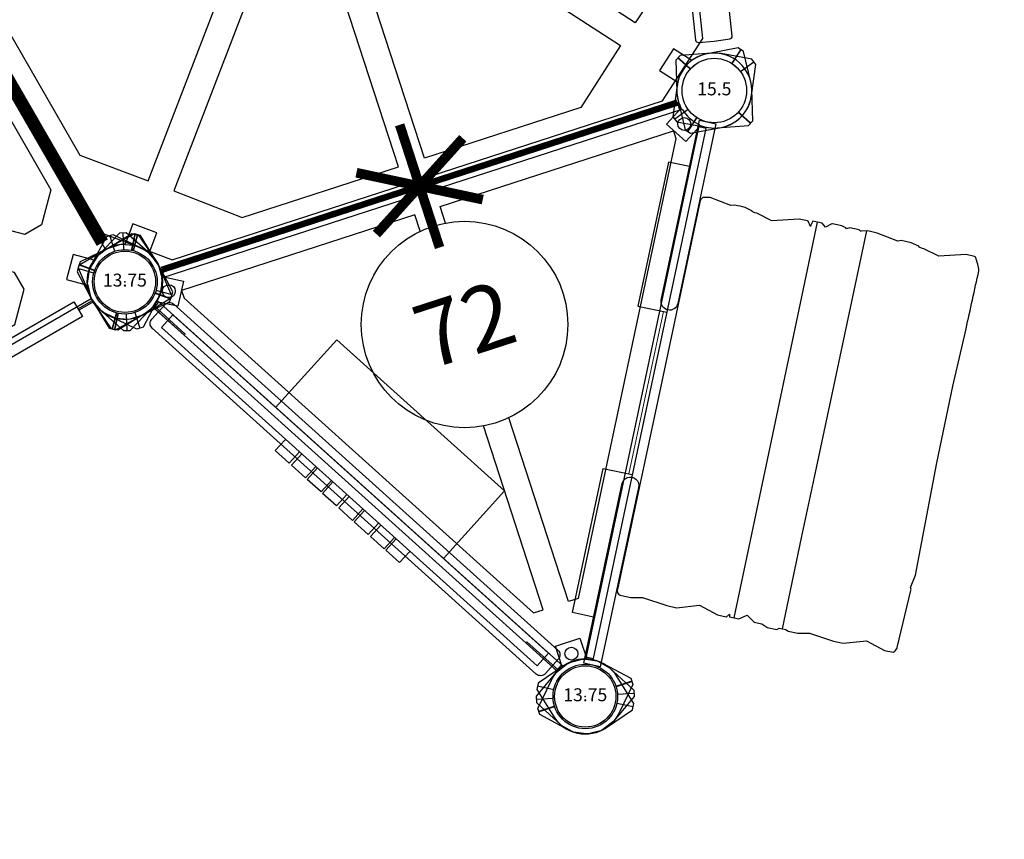
# Model space of a CAD drawing. Extents: x 424 to 1069, y -689 to -111.
# Drawn here: x 790 to 866, y -528 to -464 of the extents above; entities that cross this region are included whole.
import ezdxf
from ezdxf.enums import TextEntityAlignment as Align

# ---------------------------------------------------------------- set-up
doc = ezdxf.new("R2010")
doc.units = 0
doc.header["$MEASUREMENT"] = 0
doc.layers.get('0').update_dxf_attribs({"color": 5, "linetype": 'CONTINUOUS'})
for name, color, linetype in [('2D_KBACCENT', 250, 'CONTINUOUS'), ('2D_KBHWBG', 3, 'CONTINUOUS'), ('2D_KBPANEL', 2, 'CONTINUOUS'), ('2D_KBPOST', 5, 'CONTINUOUS'), ('2D_KBSLIDE', 3, 'CONTINUOUS'), ('2D_KBTELESCOPE', 2, 'CONTINUOUS'), ('2D_KBTELESCOPE_PNL', 6, 'CONTINUOUS'), ('2D_KBVINYL', 1, 'CONTINUOUS'), ('2D_PBSTAINLESS', 132, 'CONTINUOUS'), ('2D_TILTEDROCK_OUTER', 250, 'CONTINUOUS'), ('PHASE-1', 6, 'CONTINUOUS'), ('TXT-HT', 7, 'CONTINUOUS')]:
    doc.layers.add(name, color=color, linetype=linetype)
doc.styles.add('SIMPLEX', font='SIMPLEX')

# ---------------------------------------------------------------- blocks, each defined once
blk = doc.blocks.new('KBHSVD04')
at = {"layer": '2D_KBPOST', "elevation": -2}
for points in [[(-2.627, -1.243), (-1.588, -3.441), (-1.122, -3.62), (1.12, -2.682, 0.114868), (2.189, -1.911), (3.765, -2.516), (4.481, -0.649), (2.906, -0.044, 0.114868), (2.627, 1.244), (1.588, 3.441), (1.122, 3.62), (-1.12, 2.682, 0.427891)], [(68.908, 2.719), (66.635, 3.578), (66.175, 3.383), (65.214, 1.151, 0.114868), (64.98, -0.146), (63.426, -0.805), (64.208, -2.646), (65.761, -1.987, 0.114868), (66.857, -2.719), (69.13, -3.578), (69.59, -3.383), (70.551, -1.151, 0.427891)], [(36.043, -35.948), (37.722, -34.191), (37.722, -33.691), (36.044, -31.935, 0.114868), (34.941, -31.212), (34.941, -29.525), (32.941, -29.525), (32.941, -31.212, 0.114868), (31.839, -31.935), (30.16, -33.691), (30.16, -34.191), (31.839, -35.948, 0.427891)]]:
    blk.add_lwpolyline(points, format="xyb", close=True, dxfattribs=at)
at = {"layer": '2D_KBPOST', "const_width": 0.125, "elevation": -2}
for points in [[(1.355, 3.53), (0.896, 2.334)], [(66.405, 3.481), (66.905, 2.301)], [(-1.355, -3.53), (-0.896, -2.334)], [(69.36, -3.481), (68.859, -2.301)], [(30.16, -33.941), (31.441, -33.941)], [(37.722, -33.941), (36.441, -33.941)]]:
    blk.add_lwpolyline(points, dxfattribs=at)
at = {"layer": '2D_KBPOST'}
for centre in [(0, 0, -2), (67.882, 0, -2), (33.941, -33.941, -2)]:
    blk.add_circle(centre, 2.5, dxfattribs=at)
at = {"layer": '2D_KBVINYL', "elevation": 0}
blk.add_lwpolyline([(35.966, -31.845, 0.403246), (31.992, -31.757), (2.114, -1.879, 0.187882), (2.864, 0.004), (65.003, 0.004, 0.195588), (65.843, -1.969)], format="xyb", close=True, dxfattribs=at)
for points in [[(6.245, -3.591), (6.249, -4.298), (16.861, -14.9), (17.564, -14.899), (30.286, -2.166), (29.579, -1.459), (8.366, -1.468)], [(61.624, -3.579), (61.62, -4.286), (51.013, -14.892), (50.31, -14.892), (37.582, -2.164), (38.289, -1.457), (59.502, -1.457)]]:
    blk.add_lwpolyline(points, close=True, dxfattribs=at)
for points in [[(32.41, -7.637), (32.408, -4.286), (31.701, -3.579), (18.979, -16.313)], [(35.461, -7.621), (35.461, -4.286), (36.168, -3.579), (48.896, -16.306)], [(18.979, -16.313), (18.983, -17.02), (28.531, -26.56), (31.359, -26.559), (32.418, -25.499), (32.417, -23.328)], [(48.896, -16.306), (48.892, -17.014), (39.348, -26.558), (36.52, -26.558), (35.461, -25.499), (35.461, -23.343)]]:
    blk.add_lwpolyline(points, dxfattribs=at)
at = {"layer": '2D_KBVINYL'}
blk.add_circle((33.977, -15.482), 8, dxfattribs=at)
at = {"layer": 'TXT-HT', "style": 'SIMPLEX', "flags": 8}
blk.add_attdef('LTHT', text='', height=5, dxfattribs=at).set_placement((33.977, -17.982), align=Align.CENTER)
blk = doc.blocks.new('KBRDVD02')
at = {"layer": '2D_KBPOST', "elevation": -2}
for points in [[(48.978, 2.737), (46.69, 3.556), (46.234, 3.353), (45.312, 1.105, 0.114868), (45.1, -0.196), (43.559, -0.883), (44.372, -2.71), (45.914, -2.023, 0.114868), (47.022, -2.737), (49.31, -3.556), (49.766, -3.353), (50.688, -1.104, 0.427891)], [(-2.905, -0.068), (-2.851, -2.497), (-2.497, -2.851), (-0.068, -2.905, 0.114868), (1.222, -2.637), (2.416, -3.83), (3.83, -2.416), (2.637, -1.222, 0.114868), (2.905, 0.068), (2.851, 2.497), (2.497, 2.851), (0.068, 2.905, 0.427891)], [(76.424, -38.332), (74.852, -36.479), (74.355, -36.426), (72.433, -37.913, 0.114868), (71.599, -38.934), (69.921, -38.758), (69.712, -40.747), (71.391, -40.923, 0.114868), (71.994, -42.095), (73.566, -43.948), (74.063, -44), (75.985, -42.513, 0.427891)], [(-1.814, -50.27), (0.083, -51.789), (0.581, -51.745), (2.183, -49.918, 0.114868), (2.806, -48.757), (4.487, -48.608), (4.311, -46.616), (2.63, -46.764, 0.114868), (1.814, -45.73), (-0.083, -44.211), (-0.581, -44.255), (-2.184, -46.082, 0.427891)], [(42.573, -75.897), (44.041, -73.96), (43.984, -73.464), (42.116, -71.91, 0.114868), (40.939, -71.318), (40.747, -69.641), (38.76, -69.869), (38.952, -71.546, 0.114868), (37.939, -72.389), (36.471, -74.325), (36.528, -74.822), (38.396, -76.376, 0.427891)]]:
    blk.add_lwpolyline(points, format="xyb", close=True, dxfattribs=at)
at = {"layer": '2D_KBPOST', "const_width": 0.125, "elevation": -2}
for points in [[(46.462, 3.454), (46.983, 2.284)], [(2.674, 2.674), (1.768, 1.768)], [(-2.674, -2.674), (-1.768, -1.768)], [(49.538, -3.454), (49.017, -2.284)], [(74.603, -36.453), (74.47, -37.727)], [(73.814, -43.974), (73.948, -42.699)], [(-0.332, -44.233), (-0.22, -45.51)], [(0.332, -51.767), (0.22, -50.49)], [(44.013, -73.712), (42.74, -73.858)], [(36.5, -74.573), (37.772, -74.427)]]:
    blk.add_lwpolyline(points, dxfattribs=at)
at = {"layer": '2D_KBPOST'}
for centre in [(0, 0, -2), (48, 0, -2), (74.209, -40.213, -2), (0, -48, -2), (40.256, -74.143, -2)]:
    blk.add_circle(centre, 2.5, dxfattribs=at)
at = {"layer": '2D_KBVINYL'}
blk.add_lwpolyline([(0.05, -2.914, 0.403246), (2.923, -0.166), (45.177, -0.166, 0.187882), (45.977, -2.028), (2.039, -45.967, 0.195588), (0.05, -45.166)], format="xyb", close=True, dxfattribs=at)
for points in [[(23.045, -1.885), (22.542, -1.388), (9.045, -1.394), (7.046, -3.395), (7.046, -4.892), (8.994, -6.838)], [(20.105, -17.939), (22.053, -19.885), (23.053, -19.885), (23.045, -1.885)], [(1.895, -23.044), (1.398, -22.541), (1.398, -9.044), (3.398, -7.044), (4.895, -7.044), (6.842, -8.991)], [(31.561, -30.06), (26.077, -24.587), (43.277, -7.388)], [(43.277, -7.388), (44.962, -7.596), (37.215, -28.452)], [(39.293, -28.945), (47.134, -7.838)], [(47.134, -7.838), (51.09, -8.206), (58.898, -20.208), (42.312, -30.998)], [(17.948, -20.097), (19.895, -22.044), (19.895, -23.044), (1.895, -23.044)], [(43.528, -32.736), (60.054, -21.984)], [(60.054, -21.984), (67.008, -32.673), (66.365, -38.308), (44.413, -36.01)], [(30.071, -31.55), (24.598, -26.067), (7.398, -43.266)], [(7.398, -43.266), (7.606, -44.952), (28.463, -37.205)], [(44.238, -38.123), (66.143, -40.416)], [(28.956, -39.283), (7.848, -47.123)], [(66.143, -40.416), (65.6, -46.069), (56.589, -55.08), (42.78, -41.27)], [(7.848, -47.123), (8.216, -51.079), (20.218, -58.887), (31.008, -42.302)], [(40.427, -66.133), (46.079, -65.589), (55.09, -56.578), (41.281, -42.769)], [(32.746, -43.518), (21.995, -60.043)], [(38.134, -44.228), (40.427, -66.133)], [(21.995, -60.043), (32.684, -66.997), (38.319, -66.354), (36.021, -44.403)]]:
    blk.add_lwpolyline(points, dxfattribs=at)
for points in [[(41.045, -1.877), (40.542, -1.38), (25.542, -1.387), (25.045, -1.884), (25.053, -19.884), (26.053, -19.884), (41.046, -4.877)], [(70.981, -42.739), (71.58, -37.039), (49.441, -2.999), (45.964, -2.634), (2.644, -45.953), (3.01, -49.431), (37.05, -71.569), (42.749, -70.97)], [(1.895, -41.044), (1.398, -40.541), (1.398, -25.541), (1.895, -25.044), (19.895, -25.044), (19.895, -26.044), (4.895, -41.044)]]:
    blk.add_lwpolyline(points, close=True, dxfattribs=at)
for centre in [(13.52, -13.514), (36.499, -36.492, -2)]:
    blk.add_circle(centre, 8, dxfattribs=at)
at = {"layer": 'TXT-HT', "style": 'SIMPLEX', "flags": 8}
for p in [(15.288, -15.282), (38.267, -38.26, -2)]:
    blk.add_attdef('LTHT', text='', height=5, rotation=45, dxfattribs=at).set_placement(p, align=Align.CENTER)
blk = doc.blocks.new('KB015P03')
at = {"layer": '2D_KBPOST'}
blk.add_circle((0, 0), 2.5, dxfattribs=at)
at = {"layer": '2D_KBPOST', "style": 'SIMPLEX'}
blk.add_text('15.5', height=1, dxfattribs=at).set_placement((0, 0), align=Align.MIDDLE)
blk = doc.blocks.new('KBHWBG01')
at = {"layer": '2D_KBHWBG', "const_width": 1}
blk.add_lwpolyline([(3.5, 0), (44.5, 0)], dxfattribs=at)
blk = doc.blocks.new('KBTRVD04')
at = {"layer": '2D_KBPOST', "elevation": -2}
for points in [[(-0.687, 2.824), (1.674, 3.4), (2.107, 3.15), (2.789, 0.817, -0.114868), (2.863, -0.498), (4.325, -1.342), (3.325, -3.074), (1.863, -2.23, -0.114868), (0.686, -2.824), (-1.674, -3.4), (-2.107, -3.15), (-2.789, -0.817, -0.427891)], [(48.687, 2.824), (46.326, 3.4), (45.893, 3.15), (45.211, 0.817, 0.114868), (45.137, -0.498), (43.675, -1.342), (44.675, -3.074), (46.137, -2.23, 0.114868), (47.314, -2.824), (49.674, -3.4), (50.107, -3.15), (50.789, -0.817, 0.427891)], [(21.898, -43.576), (20.219, -41.819), (20.219, -41.319), (21.898, -39.563, -0.114868), (23, -38.84), (23, -37.153), (25, -37.153), (25, -38.84, -0.114868), (26.102, -39.563), (27.781, -41.319), (27.781, -41.819), (26.102, -43.576, -0.427891)]]:
    blk.add_lwpolyline(points, format="xyb", close=True, dxfattribs=at)
at = {"layer": '2D_KBPOST', "const_width": 0.125, "elevation": -2}
for points in [[(1.891, 3.275), (1.25, 2.165)], [(46.109, 3.275), (46.75, 2.165)], [(-1.891, -3.275), (-1.25, -2.165)], [(49.891, -3.275), (49.25, -2.165)], [(20.219, -41.569), (21.5, -41.569)], [(27.781, -41.569), (26.5, -41.569)]]:
    blk.add_lwpolyline(points, dxfattribs=at)
at = {"layer": '2D_KBPOST'}
for centre in [(0, 0, -2), (48, 0, -2), (24, -41.569, -2)]:
    blk.add_circle(centre, 2.5, dxfattribs=at)
at = {"layer": '2D_KBVINYL'}
for points in [[(45, -0.594), (45, 0), (3, 0), (3, -0.594)], [(22.976, -3.335), (22.976, -1.991), (3.976, -1.991), (3.976, -2.625)], [(44.024, -1.991), (44.024, -2.625), (25.813, -34.168), (25.024, -34.168), (25.024, -19.203)], [(25.024, -3.335), (25.024, -1.991), (44.024, -1.991)], [(2.014, -2.301), (1.5, -2.598), (22.5, -38.971), (23.014, -38.674)], [(3.976, -2.625), (22.188, -34.168), (22.976, -34.168), (22.976, -19.203)], [(24.986, -38.674), (25.5, -38.971), (46.5, -2.598), (45.986, -2.301)]]:
    blk.add_lwpolyline(points, dxfattribs=at)
blk.add_lwpolyline([(23.108, -38.836), (1.921, -2.139, 0.159104), (2.813, -0.594), (45.187, -0.594, 0.159104), (46.079, -2.139), (24.892, -38.836, 0.159104)], format="xyb", close=True, dxfattribs=at)
for centre, radius in [((3.015, -1.741), 0.5), ((44.985, -1.741), 0.5), ((24, -11.269), 8), ((24, -38.088), 0.5)]:
    blk.add_circle(centre, radius, dxfattribs=at)
at = {"layer": 'TXT-HT', "style": 'SIMPLEX', "flags": 8}
blk.add_attdef('LTHT', text='', height=5, dxfattribs=at).set_placement((24, -13.769), align=Align.CENTER)
blk = doc.blocks.new('KB08PA00')
at = {"layer": '2D_KBVINYL', "elevation": -11}
for points, const_width in [([(24, -5), (24, 5)], 0.75), ([(19.67, -2.5), (28.33, 2.5)], 0.75), ([(19.67, 2.5), (28.33, -2.5)], 0.75), ([(3, 0), (45, 0)], 0.5)]:
    blk.add_lwpolyline(points, dxfattribs=dict(at, const_width=const_width))
blk = doc.blocks.new('KBNURK04')
at = {"layer": '2D_KBACCENT', "linetype": 'Continuous', "lineweight": 15}
blk.add_line((30.433, 0.295), (17.567, 0.295), dxfattribs=at)
at = {"layer": '2D_KBACCENT', "extrusion": (-1.49966e-32, -6.12303e-17, -1), "elevation": 0.005}
blk.add_lwpolyline([(-6.154, 0.648), (-6.154, 2.321), (-17.567, 2.321), (-17.567, 0.015)], dxfattribs=at)
at = {"layer": '2D_KBACCENT', "extrusion": (1.49966e-32, -6.12303e-17, -1), "elevation": 0.005}
blk.add_lwpolyline([(-41.846, 0.648), (-41.846, 2.321), (-30.433, 2.321), (-30.433, 0.015)], dxfattribs=at)
at = {"layer": '2D_KBACCENT', "elevation": -0.005}
for points in [[(2.498, 0.648), (16.633, 0.648, -1.076126), (16.698, -0.671), (2.498, -0.654)], [(45.504, -0.654), (31.264, -0.671, -0.976772), (31.266, 0.648), (45.504, 0.648)]]:
    blk.add_lwpolyline(points, format="xyb", close=True, dxfattribs=at)
at = {"layer": '2D_TILTEDROCK_OUTER'}
for p, q in [((15.502, -13.835), (20.324, -13.83)), ((26.759, -13.824), (32.477, -13.824)), ((29.452, -22.845), (33.994, -22.917)), ((14.514, -23.055), (16.594, -23.005))]:
    blk.add_line(p, q, dxfattribs=at)
for points in [[(13.929, -0.712), (8.65, -0.71, 0.492433), (8.227, -1.104), (8.233, -1.854), (8.414, -2.734), (8.194, -4.703), (8.194, -5.481), (8.75, -7.194), (8.313, -8.697), (8.312, -9.389), (8.32, -9.419), (8.572, -9.585), (8.406, -9.623), (8.382, -9.634), (8.371, -9.645), (8.37, -10.389), (8.769, -10.942), (8.367, -11.554), (8.357, -11.586), (8.357, -12.194), (8.171, -12.637), (8.167, -12.657), (8.168, -13.429), (8.292, -13.591), (8.298, -14.109), (8.241, -14.229), (8.227, -14.326), (8.233, -15.076), (8.413, -15.963), (8.194, -17.925), (8.193, -18.68), (8.75, -20.416), (8.313, -21.919), (8.313, -22.603, 0.263459), (8.348, -22.666, 0.016535), (8.647, -22.832, 0.185543), (8.742, -22.842), (13.268, -22.945, 0.291212), (13.503, -22.882), (14.514, -23.055, -0.204489)], [(33.994, -22.917, -0.003449), (38.608, -22.956, 0.064206), (39.558, -22.495, 0.347801), (39.628, -22.384), (39.63, -21.719), (39.067, -19.69), (39.388, -18.419), (39.389, -18.252), (39.431, -18.055), (39.494, -17.998), (39.643, -17.358), (39.643, -16.585), (39.553, -16.34), (39.829, -14.633), (39.833, -13.897), (39.707, -13.385), (39.705, -13.313, 0.32559), (39.772, -13.224), (39.773, -12.492), (39.642, -12.239), (39.707, -12.19), (39.806, -11.847), (39.808, -11.094), (39.792, -11.054), (39.44, -10.638), (39.687, -10.311), (39.687, -9.562, 0.08633), (39.258, -9.48), (39.612, -9.23), (39.628, -9.162), (39.63, -8.497), (39.067, -6.468), (39.388, -5.197), (39.389, -5.03), (39.44, -4.828, 0.178958), (39.494, -4.777), (39.633, -4.227, 0.011947), (39.643, -3.412), (39.553, -3.118), (39.829, -1.411), (39.708, -0.851, 0.231915), (39.317, -0.709), (25.106, -0.71), (8.615, -0.712, 0.490166)]]:
    blk.add_lwpolyline(points, format="xyb", dxfattribs=at)
for points in [[(8.37, -10.018), (15.475, -10)], [(15.475, -10), (33.272, -9.954)], [(33.272, -9.954), (39.689, -9.937)], [(8.295, -13.843), (15.502, -13.835)], [(20.324, -13.83), (26.759, -13.824)], [(32.477, -13.818), (39.821, -13.81)], [(16.594, -23.005), (23.371, -22.858), (29.452, -22.845)]]:
    blk.add_lwpolyline(points, dxfattribs=at)
blk = doc.blocks.new('KBLSPS05')
at = {"layer": '2D_KBPOST'}
for p, q in [((-1.25, 2.165), (-1.891, 3.275)), ((1.25, -2.165), (1.891, -3.275))]:
    blk.add_line(p, q, dxfattribs=at)
blk.add_lwpolyline([(2.107, -3.15), (2.789, -0.817, 0.427891), (0.687, 2.824), (-1.674, 3.4), (-2.107, 3.15), (-2.789, 0.817, 0.427948), (-0.686, -2.824), (1.674, -3.4)], format="xyb", close=True, dxfattribs=at)
blk.add_circle((0, 0), 2.5, dxfattribs=at)
at = {"layer": '2D_KBSLIDE'}
blk.add_lwpolyline([(3.812, -0.398), (3.856, -1.619, 0.396216), (4.039, -1.829), (43.961, -1.829, 0.433388), (44.144, -1.619), (44.193, -0.398), (44.155, 0.828, 0.41115), (43.972, 1.033), (4.033, 1.033, 0.420203), (3.845, 0.828)], format="xyb", close=True, dxfattribs=at)
blk = doc.blocks.new('KBCPSL00')
for p in [(0, 0), (48, 0)]:
    blk.add_point(p)
at = {"layer": '2D_KBPANEL'}
blk.add_lwpolyline([(3.984, 1.255), (44.016, 1.255, -0.414214), (44.516, 0.755), (44.516, -0.746, -0.414214), (44.016, -1.246), (3.984, -1.246, -0.414214), (3.484, -0.746), (3.484, 0.755, -0.414214)], format="xyb", close=True, dxfattribs=at)
at = {"layer": '2D_KBPOST'}
for p, q in [((2.165, 1.25, 35.75), (3.275, 1.891, 35.75)), ((45.835, 1.25, 35.75), (44.725, 1.891, 35.75)), ((-2.165, -1.25, 35.75), (-3.275, -1.891, 35.75)), ((50.165, -1.25, 35.75), (51.275, -1.891, 35.75))]:
    blk.add_line(p, q, dxfattribs=at)
for points in [[(3.15, 2.107), (0.817, 2.789, 0.427891), (-2.824, 0.687), (-3.4, -1.674), (-3.15, -2.107), (-0.817, -2.789, 0.427948), (2.824, -0.686), (3.4, 1.674)], [(44.85, 2.107), (47.183, 2.789, -0.427891), (50.824, 0.687), (51.4, -1.674), (51.15, -2.107), (48.817, -2.789, -0.427948), (45.176, -0.686), (44.6, 1.674)]]:
    blk.add_lwpolyline(points, format="xyb", close=True, dxfattribs=at)
for centre in [(0, 0, 35.75), (48, 0, 35.75)]:
    blk.add_circle(centre, 2.5, dxfattribs=at)
blk = doc.blocks.new('KBRCHP01')
at = {"layer": '2D_KBACCENT'}
for points in [[(32.687, 0.58), (32.687, 7.644), (15.193, 7.644), (15.193, 0.58)], [(4.487, 0.58), (43.64, 0.58)], [(4.487, 0.58), (4.487, -0.734)], [(43.64, 0.58), (43.64, -0.734)], [(43.64, -0.734), (4.487, -0.734)]]:
    blk.add_lwpolyline(points, dxfattribs=at)
at = {"layer": '2D_KBPOST'}
for p, q in [((45.976, 2.086, 27.171), (46.804, 2.652, 27.171)), ((45.976, 2.086, 37.21), (46.804, 2.652, 37.21)), ((46.804, 2.652, 27.171), (46.938, 2.705, 27.171)), ((46.804, 2.652, 37.21), (46.938, 2.705, 37.21)), ((46.938, 2.705, 27.171), (47.916, 2.909, 27.171)), ((46.938, 2.705, 37.21), (47.916, 2.909, 37.21)), ((47.916, 2.909, 27.171), (50.475, 2.879, 27.171)), ((47.916, 2.909, 37.21), (50.475, 2.879, 37.21)), ((50.654, 2.704, 27.171), (49.752, 1.784, 27.171)), ((50.654, 2.704, 37.21), (49.752, 1.784, 37.21)), ((50.475, 2.879, 27.171), (50.832, 2.53, 27.171)), ((50.475, 2.879, 37.21), (50.832, 2.53, 37.21)), ((50.832, 2.53, 27.171), (50.906, 0.099, 27.171)), ((50.832, 2.53, 37.21), (50.906, 0.099, 37.21)), ((45.329, 1.145, 27.171), (45.885, 1.988, 27.171)), ((45.329, 1.145, 37.21), (45.885, 1.988, 37.21)), ((45.885, 1.988, 27.171), (45.922, 2.032, 27.171)), ((45.885, 1.988, 37.21), (45.922, 2.032, 37.21)), ((45.922, 2.032, 27.171), (45.976, 2.086, 27.171)), ((45.922, 2.032, 37.21), (45.976, 2.086, 37.21)), ((45.095, 0.036, 27.171), (45.269, 1.006, 27.171)), ((45.095, 0.036, 37.21), (45.269, 1.006, 37.21)), ((45.269, 1.006, 27.171), (45.3, 1.088, 27.171)), ((45.269, 1.006, 37.21), (45.3, 1.088, 37.21)), ((45.3, 1.088, 27.171), (45.329, 1.145, 27.171)), ((45.3, 1.088, 37.21), (45.329, 1.145, 37.21)), ((45.095, -0.093, 27.171), (45.095, 0.036, 27.171)), ((45.095, -0.093, 37.21), (45.095, 0.036, 37.21)), ((50.906, 0.099, 27.171), (50.901, -0.046, 27.171)), ((50.906, 0.099, 37.21), (50.901, -0.046, 37.21)), ((45.177, -2.527, 27.171), (45.095, -0.093, 27.171)), ((45.177, -2.527, 37.21), (45.095, -0.093, 37.21)), ((50.901, -0.046, 27.171), (50.726, -1.041, 27.171)), ((50.901, -0.046, 37.21), (50.726, -1.041, 37.21)), ((50.678, -1.16, 27.171), (50.287, -1.742, 27.171)), ((50.678, -1.16, 37.21), (50.287, -1.742, 37.21)), ((50.726, -1.041, 27.171), (50.678, -1.16, 27.171)), ((50.726, -1.041, 37.21), (50.678, -1.16, 37.21)), ((46.253, -1.789, 27.171), (45.359, -2.702, 27.171)), ((46.253, -1.789, 37.21), (45.359, -2.702, 37.21)), ((49.964, -2.127, 27.171), (49.202, -2.652, 27.171)), ((49.964, -2.127, 37.21), (49.202, -2.652, 37.21)), ((50.084, -2.043, 27.171), (49.964, -2.127, 27.171)), ((50.084, -2.043, 37.21), (49.964, -2.127, 37.21)), ((50.287, -1.742, 27.171), (50.084, -2.043, 27.171)), ((50.287, -1.742, 37.21), (50.084, -2.043, 37.21)), ((45.54, -2.878, 27.171), (45.177, -2.527, 27.171)), ((45.54, -2.878, 37.21), (45.177, -2.527, 37.21)), ((47.311, -2.897, 27.171), (45.54, -2.878, 27.171)), ((47.311, -2.897, 37.21), (45.54, -2.878, 37.21)), ((47.962, -2.901, 27.171), (47.311, -2.897, 27.171)), ((47.962, -2.901, 37.21), (47.311, -2.897, 37.21)), ((48.088, -2.912, 27.171), (47.962, -2.901, 27.171)), ((48.088, -2.912, 37.21), (47.962, -2.901, 37.21)), ((49.076, -2.7, 27.171), (48.088, -2.912, 27.171)), ((49.076, -2.7, 37.21), (48.088, -2.912, 37.21)), ((49.202, -2.652, 27.171), (49.076, -2.7, 27.171)), ((49.202, -2.652, 37.21), (49.076, -2.7, 37.21))]:
    blk.add_line(p, q, dxfattribs=at)
for points, elevation in [([(0.689, -2.897), (2.46, -2.878), (2.823, -2.527), (2.905, -0.093), (2.905, 0.036), (2.731, 1.006), (2.7, 1.088), (2.671, 1.145), (2.115, 1.988), (2.078, 2.032), (2.024, 2.086), (1.196, 2.652), (1.062, 2.705), (0.084, 2.909), (-2.475, 2.879), (-2.832, 2.53), (-2.906, 0.099), (-2.901, -0.046), (-2.726, -1.041), (-2.678, -1.16), (-2.287, -1.742), (-2.084, -2.043), (-1.964, -2.127), (-1.202, -2.652), (-1.076, -2.7), (-0.088, -2.912), (0.038, -2.901)], 25.191), ([(0.689, -2.897), (2.46, -2.878), (2.823, -2.527), (2.905, -0.093), (2.905, 0.036), (2.731, 1.006), (2.7, 1.088), (2.671, 1.145), (2.115, 1.988), (2.078, 2.032), (2.024, 2.086), (1.196, 2.652), (1.062, 2.705), (0.084, 2.909), (-2.475, 2.879), (-2.832, 2.53), (-2.906, 0.099), (-2.901, -0.046), (-2.726, -1.041), (-2.678, -1.16), (-2.287, -1.742), (-2.084, -2.043), (-1.964, -2.127), (-1.202, -2.652), (-1.076, -2.7), (-0.088, -2.912), (0.038, -2.901)], 35.23), ([(-2.654, 2.704), (-1.752, 1.784)], 25.191), ([(-2.654, 2.704), (-1.752, 1.784)], 35.23), ([(2.891, 0.123), (6.19, 0.119), (6.189, 0.001), (2.889, -0.002)], 25.191), ([(2.891, 0.123), (6.19, 0.119), (6.189, 0.001), (2.889, -0.002)], 35.23), ([(45.109, 0.123), (41.81, 0.119), (41.811, 0.001), (45.111, -0.002)], 27.171), ([(45.109, 0.123), (41.81, 0.119), (41.811, 0.001), (45.111, -0.002)], 37.21), ([(1.747, -1.789), (2.641, -2.702)], 25.191), ([(1.747, -1.789), (2.641, -2.702)], 35.23), ([(0.038, -2.901), (0.689, -2.897)], 25.191), ([(0.038, -2.901), (0.689, -2.897)], 35.23)]:
    blk.add_lwpolyline(points, dxfattribs=dict(at, elevation=elevation))
for centre in [(0, 0, 25.191), (0, 0, 35.23), (48, 0, 27.171), (48, 0, 37.21)]:
    blk.add_circle(centre, 2.5, dxfattribs=at)
at = {"layer": '2D_PBSTAINLESS'}
for points in [[(18.865, -0.734), (18.865, -1.929)], [(19.1, -0.734), (19.1, -1.929)], [(20.57, -0.734), (20.57, -1.929)], [(20.731, -0.734), (20.731, -1.929)], [(22.187, -0.734), (22.187, -1.929)], [(22.348, -0.734), (22.348, -1.929)], [(23.804, -0.734), (23.804, -1.929)], [(24.039, -0.734), (24.039, -1.929)], [(25.479, -0.734), (25.479, -1.929)], [(25.641, -0.734), (25.641, -1.929)], [(27.111, -0.734), (27.111, -1.929)], [(27.346, -0.734), (27.346, -1.929)], [(28.772, -0.734), (28.772, -1.929)], [(28.934, -0.734), (28.934, -1.929)], [(18.865, -1.929), (17.405, -1.929), (17.405, -0.789)], [(30.371, -0.789), (30.371, -1.929), (28.934, -1.929)], [(20.57, -1.929), (19.1, -1.929)], [(22.187, -1.929), (20.731, -1.929)], [(23.804, -1.929), (22.348, -1.929)], [(25.479, -1.929), (24.039, -1.929)], [(27.111, -1.929), (25.641, -1.929)], [(28.772, -1.929), (27.346, -1.929)]]:
    blk.add_lwpolyline(points, dxfattribs=at)
blk = doc.blocks.new('KB013P02')
at = {"layer": '2D_KBPOST'}
for radius in [2.5, 2.375]:
    blk.add_circle((0, 0), radius, dxfattribs=at)
at = {"layer": '2D_KBPOST', "style": 'SIMPLEX'}
blk.add_text('13.75', height=1, dxfattribs=at).set_placement((0, 0), align=Align.MIDDLE)
blk = doc.blocks.new('KBTSPA00')
at = {"layer": '2D_KBPOST'}
for p, q in [((-1.964, 2.127, 37.21), (-1.202, 2.652, 37.21)), ((-1.202, 2.652, 37.21), (-1.076, 2.7, 37.21)), ((-1.076, 2.7, 37.21), (-0.088, 2.912, 37.21)), ((-0.088, 2.912, 37.21), (0.038, 2.901, 37.21)), ((0.038, 2.901, 37.21), (0.689, 2.897, 37.21)), ((0.689, 2.897, 37.21), (2.46, 2.878, 37.21)), ((1.747, 1.789, 37.21), (2.641, 2.702, 37.21)), ((2.46, 2.878, 37.21), (2.823, 2.527, 37.21)), ((2.823, 2.527, 37.21), (2.905, 0.093, 37.21)), ((-2.678, 1.16, 37.21), (-2.287, 1.742, 37.21)), ((-2.287, 1.742, 37.21), (-2.084, 2.043, 37.21)), ((-2.084, 2.043, 37.21), (-1.964, 2.127, 37.21)), ((-2.901, 0.046, 37.21), (-2.726, 1.041, 37.21)), ((-2.726, 1.041, 37.21), (-2.678, 1.16, 37.21)), ((-2.906, -0.099, 37.21), (-2.901, 0.046, 37.21)), ((2.905, 0.093, 37.21), (2.905, -0.036, 37.21)), ((-2.832, -2.53, 37.21), (-2.906, -0.099, 37.21)), ((2.905, -0.036, 37.21), (2.731, -1.006, 37.21)), ((2.671, -1.145, 37.21), (2.115, -1.988, 37.21)), ((2.7, -1.088, 37.21), (2.671, -1.145, 37.21)), ((2.731, -1.006, 37.21), (2.7, -1.088, 37.21)), ((-2.654, -2.704, 37.21), (-1.752, -1.784, 37.21)), ((2.024, -2.086, 37.21), (1.196, -2.652, 37.21)), ((2.078, -2.032, 37.21), (2.024, -2.086, 37.21)), ((2.115, -1.988, 37.21), (2.078, -2.032, 37.21)), ((-2.475, -2.879, 37.21), (-2.832, -2.53, 37.21)), ((0.084, -2.909, 37.21), (-2.475, -2.879, 37.21)), ((1.062, -2.705, 37.21), (0.084, -2.909, 37.21)), ((1.196, -2.652, 37.21), (1.062, -2.705, 37.21))]:
    blk.add_line(p, q, dxfattribs=at)
for points, elevation in [([(47.311, 2.897), (45.54, 2.878), (45.177, 2.527), (45.095, 0.093), (45.095, -0.036), (45.269, -1.006), (45.3, -1.088), (45.329, -1.145), (45.885, -1.988), (45.922, -2.032), (45.976, -2.086), (46.804, -2.652), (46.938, -2.705), (47.916, -2.909), (50.475, -2.879), (50.832, -2.53), (50.906, -0.099), (50.901, 0.046), (50.726, 1.041), (50.678, 1.16), (50.287, 1.742), (50.084, 2.043), (49.964, 2.127), (49.202, 2.652), (49.076, 2.7), (48.088, 2.912), (47.962, 2.901)], 35.23), ([(46.253, 1.789), (45.359, 2.702)], 35.23), ([(47.962, 2.901), (47.311, 2.897)], 35.23), ([(4.121, 0.001), (2.889, 0.002)], 37.21), ([(43.797, 0.001), (45.111, 0.002)], 35.23), ([(2.891, -0.123), (4.121, -0.121)], 37.21), ([(45.109, -0.123), (43.797, -0.121)], 35.23), ([(50.654, -2.704), (49.752, -1.784)], 35.23)]:
    blk.add_lwpolyline(points, dxfattribs=dict(at, elevation=elevation))
for centre in [(0, 0, 37.21), (48, 0, 35.23)]:
    blk.add_circle(centre, 2.5, dxfattribs=at)
at = {"layer": '2D_KBTELESCOPE', "elevation": 37.262}
for points in [[(21.561, 0.643), (21.612, 1.56), (21.633, 1.982, -0.329394), (22.014, 2.446, 0.410119), (22.085, 2.562), (22.147, 3.702, -0.331425), (22.562, 4.2, -0.119784), (22.615, 4.2, 2.448911)], [(22.615, 4.2), (25.347, 4.2, -0.285582), (25.718, 3.969, -0.09791), (25.788, 3.709), (25.848, 2.578, 0.339954), (25.968, 2.437, -1.530113)], [(26.306, 2.043), (26.383, 0.643, 0.357326)], [(27.079, -0.69), (27.122, -1.51), (27.177, -2.562, 0.353195), (27.284, -2.682), (27.405, -2.682, -0.21288), (27.749, -2.835, -0.173526), (27.898, -3.2), (27.84, -6.209, -0.384836), (27.136, -6.959), (24.274, -6.96), (21.428, -6.96), (20.845, -6.961, -0.201941), (20.322, -6.741, -0.189669), (20.099, -6.21), (20.049, -3.202, -0.389327), (20.509, -2.684, -0.051202), (20.629, -2.684, 0.466232), (20.766, -2.551), (20.864, -0.69, -0.368561)]]:
    blk.add_lwpolyline(points, format="xyb", dxfattribs=at)
for points in [[(25.923, 2.441), (21.995, 2.441)], [(27.262, -2.679), (20.686, -2.679)]]:
    blk.add_lwpolyline(points, dxfattribs=at)
at = {"layer": '2D_KBTELESCOPE'}
blk.add_arc((25.812, 1.962, 37.262), 0.5, 9.27618, 71.83673, dxfattribs=at)
at = {"layer": '2D_KBTELESCOPE_PNL'}
blk.add_lwpolyline([(4.121, -0.69), (4.121, 0.643), (43.797, 0.643), (43.797, -0.69)], close=True, dxfattribs=at)
for points in [[(19.525, -0.69), (20.797, -1.961)], [(28.323, -0.69), (27.143, -1.911)]]:
    blk.add_lwpolyline(points, dxfattribs=at)

msp = doc.modelspace()

# ---------------------------------------------------------------- block references
at = {"layer": 'PHASE-1'}
ref = msp.add_blockref('KBRDVD02', (795.576, -400.255, 80), dxfattribs=dict(at, rotation=333))
ref.add_attrib('LTHT', '80', dxfattribs={"layer": 'TXT-HT', "height": 5, "rotation": 18, "style": 'SIMPLEX'}).set_placement((802.259, -420.812, 80), align=Align.CENTER)
ref.add_attrib('LTHT', '80', dxfattribs={"layer": 'TXT-HT', "height": 5, "rotation": 18, "style": 'SIMPLEX'}).set_placement((812.302, -451.718, 78), align=Align.CENTER)
for name, p, rotation in [('KBLSPS05', (843.44, -469.775, 80), 96.09427660799709), ('KBHWBG01', (797.784, -484.593, 80), 120), ('KB08PA00', (797.784, -484.593, 80), 17.98047466765612), ('KBNURK04', (833.444, -516.723, 72), 77.98052012734388), ('KBRCHP01', (797.784, -484.593), 317.9805201273439), ('KBTSPA00', (756.215, -508.593, 80), 30.00004545968784), ('KBCPSL00', (833.444, -516.723, 72), 137.9805201273439)]:
    msp.add_blockref(name, p, dxfattribs=dict(at, rotation=rotation))
ref = msp.add_blockref('KBHSVD04', (756.215, -508.593, 80), dxfattribs=dict(at, rotation=75.00000000000006))
ref.add_attrib('LTHT', '80', dxfattribs={"layer": 'TXT-HT', "height": 5, "rotation": 75, "style": 'SIMPLEX'}).set_placement((782.378, -480.428, 80), align=Align.CENTER)
ref = msp.add_blockref('KBTRVD04', (797.784, -484.593, 72), dxfattribs=dict(at, rotation=17.9804746676561))
ref.add_attrib('LTHT', '72', dxfattribs={"layer": 'TXT-HT', "height": 5, "rotation": 17.98047, "style": 'SIMPLEX'}).set_placement((824.862, -490.28, 72), align=Align.CENTER)
for name, p in [('KB015P03', (843.44, -469.775)), ('KB013P02', (797.784, -484.593)), ('KB013P02', (833.444, -516.723))]:
    msp.add_blockref(name, p, dxfattribs=at)

doc.saveas('drawing.dxf')
